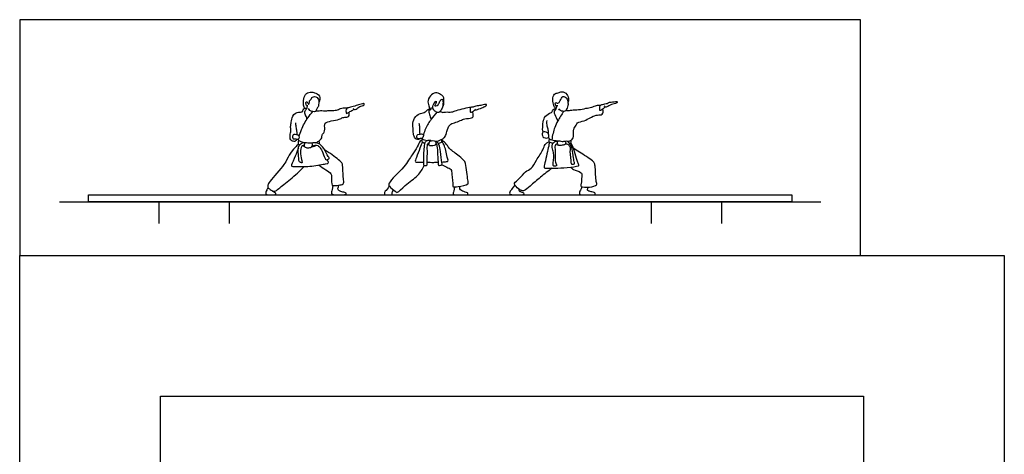
# Model space of a CAD drawing. Units: metres. Extents: x 0 to 14, y -0.7 to 17.4.
# Drawn here: x 0 to 14, y 11.2 to 17.4 of the extents above; entities that cross this region are included whole.
import ezdxf

# ---------------------------------------------------------------- set-up
doc = ezdxf.new("R2010")
doc.units = ezdxf.units.M
for name, color, linetype, true_color in [('2D$AG-DIAGRAM', 7, 'Continuous', 0xfecc66), ('2D$AG-GUIDES', 7, 'Continuous', 0xcccccc), ('2D$AG-SPORTS', 7, 'Continuous', 0x66ccff), ('2D$X-VPRT', 6, 'Continuous', 0xff00ff)]:
    doc.layers.add(name, color=color, linetype=linetype, true_color=true_color)

msp = doc.modelspace()

# ---------------------------------------------------------------- linework, layer by layer
at = {"layer": '2D$AG-DIAGRAM'}
msp.add_lwpolyline([(0.564, 14.761), (11.391, 14.761)], dxfattribs=at)
at = {"layer": '2D$AG-GUIDES'}
for points in [[(1.977, 14.761), (1.977, 14.457)], [(2.977, 14.761), (2.977, 14.457)], [(8.977, 14.761), (8.977, 14.457)], [(9.977, 14.761), (9.977, 14.457)]]:
    msp.add_lwpolyline(points, dxfattribs=at)
at = {"layer": '2D$AG-SPORTS'}
for points in [[(0.977, 14.863), (10.977, 14.863), (10.977, 14.761), (0.977, 14.761)], [(2, 2), (2, 12), (12, 12), (12, 2)]]:
    msp.add_lwpolyline(points, close=True, dxfattribs=at)
for points, knots in [([(4.076, 16.084), (4.069, 16.086), (4.053, 16.09), (4.032, 16.14), (4.033, 16.227), (4.068, 16.312), (4.147, 16.323), (4.193, 16.317), (4.283, 16.275), (4.266, 16.201), (4.253, 16.173)], [0, 0, 0, 0, 0.328256, 0.837999, 1.528882, 2.203462, 2.811315, 3.324476, 3.987461, 4.694261, 4.694261, 4.694261, 4.694261]), ([(4.097, 16.129), (4.093, 16.127), (4.082, 16.128), (4.072, 16.138), (4.066, 16.192), (4.092, 16.181), (4.104, 16.16), (4.107, 16.145), (4.123, 16.162), (4.114, 16.203), (4.146, 16.212), (4.153, 16.264), (4.24, 16.26), (4.257, 16.188), (4.251, 16.166), (4.252, 16.118), (4.222, 16.086), (4.211, 16.042), (4.168, 16.043), (4.122, 16.059), (4.112, 16.079), (4.108, 16.088)], [0, 0, 0, 0, 0.275007, 0.548835, 1.027837, 1.32358, 1.699175, 1.926384, 2.209402, 2.660433, 3.030657, 3.501177, 4.095354, 4.675659, 5.034136, 5.514723, 6.001336, 6.457991, 6.900652, 7.40506, 7.803628, 7.803628, 7.803628, 7.803628]), ([(6.013, 16.115), (6.019, 16.121), (6.033, 16.136), (6.026, 16.187), (6.039, 16.242), (6.002, 16.281), (5.931, 16.326), (5.851, 16.291), (5.795, 16.209), (5.813, 16.127), (5.831, 16.088), (5.849, 16.064), (5.85, 16.119), (5.872, 16.082), (5.874, 16.099), (5.874, 16.115), (5.867, 16.135), (5.928, 16.211), (5.92, 16.178), (5.922, 16.161), (5.889, 16.126), (5.921, 16.129), (5.957, 16.138), (5.969, 16.194), (6.003, 16.229), (6.017, 16.211), (6.022, 16.177), (6.012, 16.146), (6.018, 16.106), (5.984, 16.056), (5.962, 16.026), (5.911, 16.042), (5.888, 16.067), (5.88, 16.083)], [0, 0, 0, 0, 0.371774, 0.888108, 1.422021, 1.931826, 2.576875, 3.224717, 3.930981, 4.581053, 5.080716, 5.355884, 5.752977, 6.068773, 6.325434, 6.325434, 6.759841, 7.376874, 7.641115, 7.985398, 8.408308, 8.722644, 9.153643, 9.705513, 10.165557, 10.444081, 10.869912, 11.280323, 11.733703, 12.297241, 12.719673, 13.207964, 13.735433, 13.735433, 13.735433, 13.735433]), ([(7.631, 16.11), (7.628, 16.108), (7.622, 16.106), (7.602, 16.105), (7.593, 16.135), (7.572, 16.216), (7.597, 16.306), (7.656, 16.307), (7.711, 16.342), (7.788, 16.296), (7.81, 16.218), (7.802, 16.186), (7.796, 16.171)], [0, 0, 0, 0, 0.230967, 0.517716, 0.896534, 1.582743, 2.239235, 2.791902, 3.357622, 4.003894, 4.644403, 5.144375, 5.144375, 5.144375, 5.144375]), ([(7.651, 16.128), (7.642, 16.126), (7.621, 16.126), (7.612, 16.155), (7.621, 16.185), (7.644, 16.154), (7.683, 16.184), (7.708, 16.251), (7.74, 16.268), (7.795, 16.228), (7.794, 16.168), (7.803, 16.146), (7.776, 16.078), (7.758, 16.04), (7.686, 16.055), (7.671, 16.074), (7.664, 16.084)], [0, 0, 0, 0, 0.376119, 0.760691, 1.08707, 1.439159, 1.90158, 2.52521, 2.914894, 3.472787, 4.019562, 4.378049, 4.990539, 5.439012, 6.014061, 6.456628, 6.456628, 6.456628, 6.456628]), ([(4.089, 16.128), (4.087, 16.114), (4.08, 16.086), (4.053, 16.05), (4.046, 16.028), (4.072, 15.969), (4.081, 15.95), (4.086, 15.94)], [0, 0, 0, 0, 0.484636, 0.959523, 1.306946, 1.877462, 2.300722, 2.300722, 2.300722, 2.300722]), ([(4.213, 16.058), (4.221, 16.056), (4.24, 16.052), (4.276, 16.065), (4.321, 16.052), (4.384, 16.061), (4.434, 16.064), (4.506, 16.061), (4.556, 16.094), (4.634, 16.104), (4.65, 16.097), (4.657, 16.094)], [0, 0, 0, 0, 0.377079, 0.815594, 1.314812, 1.890533, 2.416455, 3.015978, 3.594894, 4.224574, 4.580437, 4.580437, 4.580437, 4.580437]), ([(4.741, 16.089), (4.746, 16.083), (4.76, 16.066), (4.813, 16.096), (4.83, 16.125), (4.902, 16.131), (4.9, 16.159), (4.887, 16.16), (4.85, 16.149), (4.782, 16.132), (4.707, 16.106), (4.646, 16.098), (4.635, 16.058), (4.644, 16.01), (4.665, 16.03), (4.686, 16.038), (4.724, 16.061), (4.747, 16.074), (4.753, 16.078)], [0, 0, 0, 0, 0.362347, 0.885851, 1.332399, 1.909505, 2.208985, 2.431507, 2.874736, 3.499114, 4.161734, 4.704492, 5.156244, 5.596561, 5.905181, 6.260105, 6.813136, 7.014363, 7.014363, 7.014363, 7.014363]), ([(5.979, 16.051), (5.987, 16.044), (6.006, 16.029), (6.058, 16.044), (6.143, 16.034), (6.213, 16.065), (6.311, 16.087), (6.409, 16.117), (6.412, 16.106), (6.414, 16.104)], [0, 0, 0, 0, 0.400737, 0.922557, 1.591408, 2.222196, 2.996119, 3.691673, 3.895352, 3.895352, 3.895352, 3.895352]), ([(6.471, 16.085), (6.474, 16.08), (6.48, 16.061), (6.554, 16.094), (6.612, 16.115), (6.639, 16.132), (6.639, 16.147), (6.623, 16.149), (6.589, 16.138), (6.522, 16.127), (6.487, 16.124), (6.436, 16.103), (6.413, 16.109), (6.4, 16.086), (6.406, 16.055), (6.406, 16.027), (6.441, 16.045), (6.468, 16.063), (6.48, 16.073)], [0, 0, 0, 0, 0.301522, 0.91627, 1.526038, 1.911992, 2.144985, 2.390054, 2.832726, 3.433782, 3.891562, 4.419094, 4.752672, 5.084165, 5.508945, 5.819394, 6.256531, 6.634256, 6.634256, 6.634256, 6.634256]), ([(7.631, 16.128), (7.631, 16.118), (7.633, 16.096), (7.591, 16.041), (7.611, 16.002), (7.633, 15.941), (7.652, 15.914)], [0, 0, 0, 0, 0.409404, 0.980522, 1.444941, 2.167669, 2.167669, 2.167669, 2.167669]), ([(7.772, 16.07), (7.779, 16.065), (7.797, 16.053), (7.852, 16.074), (7.949, 16.068), (8.049, 16.094), (8.133, 16.103), (8.201, 16.136), (8.242, 16.138), (8.262, 16.138)], [0, 0, 0, 0, 0.378642, 0.911708, 1.63871, 2.3857, 3.055981, 3.68435, 4.249342, 4.249342, 4.249342, 4.249342]), ([(8.326, 16.112), (8.281, 16.068), (8.261, 16.06), (8.246, 16.059), (8.247, 16.102), (8.248, 16.133), (8.289, 16.152), (8.356, 16.158), (8.384, 16.183), (8.471, 16.184), (8.494, 16.193), (8.498, 16.174), (8.48, 16.164), (8.415, 16.15), (8.349, 16.112), (8.33, 16.108), (8.314, 16.118), (8.309, 16.125)], [0.031081, 0.031081, 0.031081, 0.031081, 0.434677, 0.669686, 1.120116, 1.515416, 1.983975, 2.571609, 3.027777, 3.70497, 4.027477, 4.285511, 4.582062, 5.189361, 5.829625, 6.139097, 6.500852, 6.500852, 6.500852, 6.500852]), ([(3.941, 15.655), (3.937, 15.642), (3.918, 15.616), (3.887, 15.622), (3.844, 15.641), (3.842, 15.709), (3.861, 15.775), (3.846, 15.831), (3.865, 15.896), (3.862, 15.935), (3.909, 16.036), (3.976, 16.034), (4.03, 16.044), (4.027, 16.071), (4.047, 16.087), (4.057, 16.093)], [0, 0, 0, 0, 0.471671, 0.85883, 1.324489, 1.899597, 2.510174, 3.062105, 3.642307, 4.112851, 4.835707, 5.427063, 5.923726, 6.264529, 6.655415, 6.655415, 6.655415, 6.655415]), ([(3.974, 15.693), (3.98, 15.721), (4.007, 15.806), (4.093, 15.959), (4.143, 16.017), (4.169, 16.045)], [1.461815, 1.461815, 1.461815, 1.461815, 2.101526, 3.106334, 3.891104, 3.891104, 3.891104, 3.891104]), ([(4.203, 15.601), (4.221, 15.607), (4.254, 15.624), (4.304, 15.669), (4.292, 15.718), (4.342, 15.749), (4.335, 15.84), (4.336, 15.89), (4.433, 15.915), (4.543, 15.931), (4.59, 15.964), (4.652, 15.967), (4.682, 15.969), (4.685, 16.007), (4.686, 16.027), (4.685, 16.038)], [0, 0, 0, 0, 0.552947, 1.125208, 1.593461, 2.107796, 2.785651, 3.25942, 3.954869, 4.73861, 5.288624, 5.853804, 6.216077, 6.628518, 7.050486, 7.050486, 7.050486, 7.050486]), ([(5.701, 15.663), (5.689, 15.654), (5.656, 15.644), (5.616, 15.662), (5.593, 15.739), (5.594, 15.811), (5.584, 15.906), (5.641, 16.001), (5.717, 16.023), (5.779, 16.041), (5.802, 16.082), (5.825, 16.084), (5.835, 16.084)], [0, 0, 0, 0, 0.497721, 0.945176, 1.579901, 2.210504, 2.918715, 3.656824, 4.300256, 4.878241, 5.351189, 5.750367, 5.750367, 5.750367, 5.750367]), ([(5.932, 16.036), (5.903, 16.005), (5.849, 15.935), (5.804, 15.874), (5.756, 15.772), (5.741, 15.719)], [0, 0, 0, 0, 0.826228, 1.481007, 2.420585, 2.420585, 2.420585, 2.420585]), ([(5.838, 16.079), (5.83, 16.073), (5.813, 16.054), (5.823, 16.022), (5.842, 15.958), (5.848, 15.944), (5.851, 15.937)], [0, 0, 0, 0, 0.413159, 0.828458, 1.423206, 1.772822, 1.772822, 1.772822, 1.772822]), ([(5.906, 15.624), (5.915, 15.625), (5.953, 15.628), (6.009, 15.653), (6.055, 15.686), (6.074, 15.764), (6.107, 15.865), (6.181, 15.885), (6.267, 15.919), (6.323, 15.945), (6.425, 15.952), (6.448, 15.964), (6.446, 16.018), (6.445, 16.037), (6.444, 16.048)], [1.584537, 1.584537, 1.584537, 1.584537, 1.78444, 2.443346, 2.972011, 3.622287, 4.351697, 4.969988, 5.663895, 6.266105, 6.986789, 7.327579, 7.834707, 8.246166, 8.246166, 8.246166, 8.246166]), ([(7.441, 15.754), (7.438, 15.767), (7.433, 15.796), (7.442, 15.903), (7.464, 15.982), (7.547, 16.031), (7.571, 16.035), (7.583, 16.078), (7.612, 16.089), (7.626, 16.092)], [0, 0, 0, 0, 0.474866, 1.223263, 1.897082, 2.581211, 2.926824, 3.377768, 3.857956, 3.857956, 3.857956, 3.857956]), ([(7.737, 16.047), (7.705, 16.006), (7.648, 15.913), (7.605, 15.822), (7.573, 15.704), (7.566, 15.645)], [0, 0, 0, 0, 0.918344, 1.667708, 2.645457, 2.645457, 2.645457, 2.645457]), ([(7.789, 15.622), (7.797, 15.623), (7.833, 15.63), (7.884, 15.668), (7.872, 15.74), (7.872, 15.793), (7.915, 15.853), (7.924, 15.893), (8.032, 15.912), (8.109, 15.958), (8.193, 15.999), (8.265, 15.996), (8.299, 16.016), (8.299, 16.056), (8.29, 16.079)], [2.24638, 2.24638, 2.24638, 2.24638, 2.412944, 3.05099, 3.642847, 4.179415, 4.787596, 5.226038, 5.954105, 6.670826, 7.370774, 7.98084, 8.405263, 8.900111, 8.900111, 8.900111, 8.900111]), ([(3.945, 15.714), (3.945, 15.731), (3.944, 15.764), (3.93, 15.829), (3.927, 15.866), (3.925, 15.885)], [0, 0, 0, 0, 0.516846, 1.104688, 1.658071, 1.658071, 1.658071, 1.658071]), ([(5.696, 15.726), (5.692, 15.74), (5.686, 15.771), (5.693, 15.818), (5.685, 15.856), (5.68, 15.875)], [0, 0, 0, 0, 0.490906, 0.996576, 1.550642, 1.550642, 1.550642, 1.550642]), ([(7.519, 15.723), (7.52, 15.743), (7.52, 15.785), (7.497, 15.837), (7.496, 15.892), (7.498, 15.919)], [0, 0, 0, 0, 0.569505, 1.117968, 1.776023, 1.776023, 1.776023, 1.776023]), ([(3.907, 15.657), (3.898, 15.656), (3.883, 15.654), (3.877, 15.707), (3.896, 15.725), (3.94, 15.715), (3.974, 15.708), (3.981, 15.657), (3.951, 15.654), (3.92, 15.657), (3.907, 15.657)], [0, 0, 0, 0, 0.324159, 0.811141, 1.150052, 1.630471, 2.051353, 2.504302, 2.854405, 3.348088, 3.348088, 3.348088, 3.348088]), ([(5.739, 15.724), (5.73, 15.73), (5.676, 15.724), (5.648, 15.718), (5.643, 15.663), (5.68, 15.657), (5.738, 15.67), (5.739, 15.705), (5.743, 15.72), (5.739, 15.724)], [0, 0, 0, 0, 0.565785, 0.961546, 1.42883, 1.835969, 2.371185, 2.77967, 3.082791, 3.082791, 3.082791, 3.082791]), ([(7.524, 15.701), (7.525, 15.691), (7.526, 15.666), (7.448, 15.669), (7.431, 15.701), (7.423, 15.768), (7.514, 15.752), (7.522, 15.716), (7.524, 15.701)], [0, 0, 0, 0, 0.375769, 0.955374, 1.392034, 1.898574, 2.49086, 2.992595, 2.992595, 2.992595, 2.992595]), ([(3.966, 15.585), (3.949, 15.57), (3.914, 15.537), (3.822, 15.423), (3.775, 15.294), (3.558, 15.065), (3.529, 15.004), (3.523, 14.968), (3.56, 14.935), (3.632, 14.902), (3.685, 14.958), (3.862, 15.085), (3.981, 15.202), (4.044, 15.264)], [0, 0, 0, 0, 0.616496, 1.465701, 2.36736, 3.652317, 4.280031, 4.66892, 5.173151, 5.770332, 6.36985, 7.439, 8.629601, 8.629601, 8.629601, 8.629601]), ([(4.05, 15.572), (4.036, 15.568), (4.001, 15.559), (3.984, 15.467), (4.003, 15.373), (4.02, 15.321), (4.004, 15.315), (3.974, 15.33), (3.968, 15.35), (3.968, 15.409), (3.949, 15.543), (4.01, 15.608), (4.044, 15.606), (4.058, 15.603)], [0, 0, 0, 0, 0.479545, 1.152147, 1.902013, 2.392561, 2.631993, 3.034703, 3.351085, 3.904976, 4.756599, 5.393734, 5.877987, 5.877987, 5.877987, 5.877987]), ([(3.981, 15.571), (3.973, 15.575), (3.962, 15.585), (3.966, 15.619), (3.966, 15.628), (3.967, 15.632)], [0.883223, 0.883223, 0.883223, 0.883223, 1.227029, 1.638777, 1.900988, 1.900988, 1.900988, 1.900988]), ([(4.032, 15.605), (4.014, 15.61), (3.983, 15.626), (3.964, 15.629), (3.965, 15.645), (3.966, 15.657)], [0, 0, 0, 0, 0.540229, 0.830054, 1.158837, 1.158837, 1.158837, 1.158837]), ([(4.099, 15.603), (4.082, 15.604), (4.054, 15.616), (4.05, 15.568), (4.046, 15.542), (4.089, 15.522), (4.152, 15.531), (4.158, 15.573), (4.16, 15.608), (4.119, 15.601), (4.099, 15.603)], [0, 0, 0, 0, 0.457823, 0.903282, 1.257919, 1.725479, 2.278361, 2.724194, 3.083482, 3.620885, 3.620885, 3.620885, 3.620885]), ([(4.149, 15.544), (4.164, 15.548), (4.194, 15.556), (4.214, 15.563), (4.224, 15.567)], [0, 0, 0, 0, 0.496046, 0.9147078, 0.9147078, 0.9147078, 0.9147078]), ([(4.155, 15.56), (4.181, 15.57), (4.243, 15.573), (4.283, 15.522), (4.321, 15.438), (4.351, 15.345), (4.396, 15.371), (4.404, 15.39), (4.38, 15.41), (4.329, 15.526), (4.253, 15.6), (4.189, 15.603), (4.166, 15.6), (4.153, 15.598)], [0, 0, 0, 0, 0.662306, 1.221987, 1.95232, 2.60858, 3.040805, 3.341463, 3.70381, 4.527163, 5.286198, 5.845879, 6.20461, 6.20461, 6.20461, 6.20461]), ([(4.256, 15.587), (4.258, 15.59), (4.263, 15.597), (4.262, 15.62), (4.257, 15.63)], [0, 0, 0, 0, 0.2496988, 0.6682968, 0.6682968, 0.6682968, 0.6682968]), ([(5.721, 15.643), (5.711, 15.638), (5.688, 15.63), (5.654, 15.534), (5.573, 15.427), (5.481, 15.26), (5.238, 15.04), (5.248, 14.981), (5.34, 14.916), (5.375, 14.88), (5.483, 15.011), (5.672, 15.13), (5.726, 15.229), (5.751, 15.277)], [0, 0, 0, 0, 0.407406, 1.112793, 1.953308, 3.009868, 4.299454, 4.783431, 5.54714, 5.985034, 6.863708, 7.981921, 8.909805, 8.909805, 8.909805, 8.909805]), ([(5.724, 15.616), (5.713, 15.586), (5.69, 15.526), (5.645, 15.403), (5.615, 15.325), (5.657, 15.325), (5.713, 15.326), (5.746, 15.326)], [0, 0, 0, 0, 0.721374, 1.581047, 2.171783, 2.561493, 3.20296, 3.20296, 3.20296, 3.20296]), ([(5.727, 15.656), (5.721, 15.647), (5.715, 15.621), (5.73, 15.611), (5.751, 15.601), (5.762, 15.596)], [0, 0, 0, 0, 0.421547, 0.746788, 1.041962, 1.041962, 1.041962, 1.041962]), ([(5.721, 15.67), (5.723, 15.665), (5.723, 15.649), (5.767, 15.64), (5.798, 15.635)], [0, 0, 0, 0, 0.2980741, 0.8714416, 0.8714416, 0.8714416, 0.8714416]), ([(5.822, 15.603), (5.812, 15.596), (5.785, 15.578), (5.797, 15.485), (5.785, 15.339), (5.789, 15.279), (5.78, 15.273), (5.742, 15.271), (5.748, 15.311), (5.743, 15.397), (5.751, 15.591), (5.782, 15.632), (5.828, 15.646), (5.847, 15.636), (5.855, 15.632)], [0, 0, 0, 0, 0.444215, 1.128507, 2.047535, 2.573111, 2.782805, 3.181454, 3.566223, 4.27673, 5.277966, 5.732758, 6.27585, 6.666315, 6.666315, 6.666315, 6.666315]), ([(5.8, 15.583), (5.802, 15.583), (5.809, 15.581), (5.815, 15.58), (5.819, 15.579)], [1.337185, 1.337185, 1.337185, 1.337185, 1.396192, 1.4855961, 1.4855961, 1.4855961, 1.4855961]), ([(5.84, 15.629), (5.831, 15.626), (5.823, 15.615), (5.815, 15.563), (5.84, 15.556), (5.909, 15.564), (5.919, 15.584), (5.917, 15.638), (5.856, 15.634), (5.84, 15.629)], [0, 0, 0, 0, 0.34678, 0.836664, 1.173233, 1.768409, 2.098248, 2.564249, 3.156376, 3.156376, 3.156376, 3.156376]), ([(5.918, 15.595), (5.922, 15.588), (5.935, 15.574), (5.94, 15.465), (5.949, 15.344), (5.953, 15.273), (5.972, 15.281), (6.012, 15.29), (5.999, 15.328), (5.984, 15.48), (5.972, 15.572), (5.928, 15.622), (5.915, 15.621), (5.909, 15.621)], [0, 0, 0, 0, 0.355664, 1.10047, 1.959445, 2.500139, 2.761538, 3.191338, 3.593286, 4.500651, 5.2382, 5.784119, 6.083252, 6.083252, 6.083252, 6.083252]), ([(5.951, 15.593), (5.967, 15.598), (5.992, 15.606), (6.004, 15.611), (6.004, 15.637), (6.002, 15.646), (6.001, 15.652)], [2.447423, 2.447423, 2.447423, 2.447423, 2.802515, 3.080096, 3.426632, 3.718076, 3.718076, 3.718076, 3.718076]), ([(6, 15.291), (6.024, 15.279), (6.068, 15.253), (6.144, 15.227), (6.142, 15.155), (6.164, 15.001), (6.157, 14.971), (6.236, 14.979), (6.379, 15.008), (6.378, 15.037), (6.369, 15.094), (6.339, 15.328), (6.321, 15.344), (6.249, 15.421), (6.109, 15.509), (6.087, 15.56), (6.026, 15.625), (6.011, 15.633), (6.003, 15.638)], [0, 0, 0, 0, 0.655741, 1.258174, 1.868034, 2.783345, 3.105717, 3.717559, 4.593136, 4.900045, 5.475293, 6.587156, 6.948474, 7.679161, 8.619933, 9.183019, 9.848308, 10.223959, 10.223959, 10.223959, 10.223959]), ([(6.002, 15.329), (6.029, 15.331), (6.073, 15.335), (6.096, 15.339), (6.082, 15.387), (6.046, 15.562), (6.017, 15.604), (6.004, 15.626)], [4.703933, 4.703933, 4.703933, 4.703933, 5.123838, 5.474454, 5.934268, 6.912454, 7.566262, 7.566262, 7.566262, 7.566262]), ([(7.571, 15.241), (7.514, 15.2), (7.404, 15.116), (7.267, 14.993), (7.178, 14.923), (7.149, 14.918), (7.108, 14.932), (7.041, 14.992), (7.023, 15.035), (7.115, 15.09), (7.185, 15.199), (7.282, 15.23), (7.343, 15.36), (7.446, 15.497), (7.463, 15.583), (7.507, 15.609), (7.528, 15.617)], [0, 0, 0, 0, 1.061174, 2.072828, 2.821595, 3.184586, 3.658212, 4.354713, 4.780654, 5.490296, 6.32987, 7.028026, 7.892426, 8.855526, 9.518769, 10.115943, 10.115943, 10.115943, 10.115943]), ([(7.534, 15.612), (7.528, 15.585), (7.517, 15.539), (7.466, 15.299), (7.451, 15.242), (7.497, 15.241), (7.62, 15.241), (7.772, 15.248), (7.942, 15.269), (7.956, 15.283), (7.928, 15.33), (7.898, 15.445), (7.863, 15.556), (7.846, 15.585), (7.838, 15.599)], [0, 0, 0, 0, 0.659385, 1.805058, 2.296581, 2.705338, 3.506036, 4.476481, 5.39966, 5.645582, 6.133016, 6.957327, 7.747816, 8.252828, 8.252828, 8.252828, 8.252828]), ([(7.518, 15.676), (7.521, 15.669), (7.532, 15.655), (7.564, 15.643), (7.621, 15.634), (7.655, 15.629)], [0, 0, 0, 0, 0.348076, 0.787797, 1.395929, 1.395929, 1.395929, 1.395929]), ([(7.531, 15.659), (7.527, 15.652), (7.523, 15.636), (7.525, 15.614), (7.551, 15.604), (7.572, 15.598), (7.583, 15.597)], [0, 0, 0, 0, 0.359062, 0.680597, 1.047352, 1.468593, 1.468593, 1.468593, 1.468593]), ([(7.647, 15.585), (7.638, 15.585), (7.619, 15.582), (7.603, 15.544), (7.623, 15.468), (7.605, 15.385), (7.623, 15.315), (7.638, 15.274), (7.617, 15.271), (7.59, 15.265), (7.581, 15.3), (7.592, 15.366), (7.599, 15.433), (7.578, 15.497), (7.566, 15.569), (7.586, 15.607), (7.619, 15.628), (7.64, 15.626), (7.65, 15.624)], [0, 0, 0, 0, 0.368392, 0.797868, 1.437507, 2.115286, 2.750473, 3.177351, 3.464657, 3.814689, 4.196879, 4.803402, 5.402868, 6.004453, 6.620483, 7.081839, 7.522361, 7.92044, 7.92044, 7.92044, 7.92044]), ([(7.655, 15.629), (7.646, 15.624), (7.643, 15.592), (7.656, 15.555), (7.712, 15.569), (7.765, 15.57), (7.765, 15.634), (7.712, 15.613), (7.667, 15.635), (7.655, 15.629)], [0, 0, 0, 0, 0.445923, 0.855804, 1.385261, 1.889311, 2.337195, 2.825589, 3.383244, 3.383244, 3.383244, 3.383244]), ([(7.76, 15.586), (7.769, 15.586), (7.789, 15.584), (7.833, 15.551), (7.817, 15.479), (7.84, 15.326), (7.838, 15.302), (7.86, 15.298), (7.892, 15.3), (7.886, 15.324), (7.872, 15.392), (7.86, 15.515), (7.837, 15.568), (7.794, 15.631), (7.766, 15.624), (7.755, 15.621)], [0, 0, 0, 0, 0.39387, 0.879613, 1.511495, 2.421554, 2.736053, 3.054789, 3.437433, 3.727356, 4.345853, 5.158783, 5.737055, 6.335638, 6.764477, 6.764477, 6.764477, 6.764477]), ([(7.819, 15.592), (7.826, 15.592), (7.843, 15.596), (7.841, 15.621), (7.836, 15.631), (7.832, 15.635)], [0, 0, 0, 0, 0.3278716, 0.6618945, 0.9621639, 0.9621639, 0.9621639, 0.9621639]), ([(3.963, 15.526), (3.948, 15.488), (3.923, 15.42), (3.862, 15.292), (3.868, 15.263), (3.958, 15.264), (4.146, 15.262), (4.343, 15.303), (4.382, 15.306), (4.393, 15.324), (4.38, 15.346), (4.377, 15.357), (4.376, 15.362)], [0, 0, 0, 0, 0.808995, 1.656201, 1.967552, 2.593969, 3.647672, 4.681344, 5.102004, 5.391031, 5.747437, 6.040577, 6.040577, 6.040577, 6.040577]), ([(4.249, 15.284), (4.284, 15.264), (4.347, 15.22), (4.435, 15.167), (4.433, 15.118), (4.435, 14.996), (4.453, 14.992), (4.534, 14.998), (4.603, 15.01), (4.611, 15.047), (4.597, 15.116), (4.592, 15.283), (4.59, 15.31), (4.527, 15.37), (4.408, 15.46), (4.338, 15.495)], [0, 0, 0, 0, 0.809127, 1.504939, 2.026845, 2.806068, 3.063382, 3.72531, 4.324505, 4.709751, 5.343355, 6.283118, 6.653583, 7.289009, 8.411037, 8.411037, 8.411037, 8.411037]), ([(7.835, 15.257), (7.847, 15.244), (7.865, 15.218), (7.983, 15.187), (7.995, 15.156), (7.987, 15.021), (7.966, 14.971), (8.104, 14.965), (8.218, 14.998), (8.19, 15.054), (8.187, 15.248), (8.176, 15.312), (8.147, 15.348), (7.955, 15.474), (7.902, 15.506), (7.872, 15.525)], [0, 0, 0, 0, 0.518195, 1.286505, 1.701056, 2.547647, 2.995096, 3.797397, 4.546243, 5.041684, 6.064487, 6.63704, 7.163749, 8.25872, 9.008202, 9.008202, 9.008202, 9.008202]), ([(5.788, 15.325), (5.819, 15.325), (5.863, 15.323), (5.929, 15.325), (5.95, 15.326)], [3.4835641, 3.4835641, 3.4835641, 3.4835641, 4.1457189, 4.4490555, 4.4490555, 4.4490555, 4.4490555]), ([(3.531, 14.965), (3.521, 14.946), (3.511, 14.925), (3.498, 14.903), (3.496, 14.869), (3.527, 14.863), (3.594, 14.863), (3.639, 14.863), (3.644, 14.878), (3.639, 14.891), (3.612, 14.901), (3.596, 14.91), (3.593, 14.921)], [0.084142, 0.084142, 0.084142, 0.084142, 0.265541, 0.531081, 0.796622, 1.062163, 1.327703, 1.593244, 1.858784, 2.124325, 2.389866, 2.568715, 2.568715, 2.568715, 2.568715])]:
    msp.add_open_spline(points, degree=3, knots=knots, dxfattribs=at)
for points in [[(4.05, 15.548), (4.039, 15.552), (4.03, 15.556), (4.018, 15.559)], [(5.917, 15.584), (5.919, 15.585), (5.922, 15.585), (5.924, 15.586)], [(4.453, 14.993), (4.444, 14.948), (4.433, 14.901), (4.433, 14.863), (4.503, 14.863), (4.571, 14.863), (4.633, 14.863), (4.644, 14.876), (4.637, 14.892), (4.616, 14.897), (4.547, 14.912), (4.529, 14.932), (4.522, 14.944), (4.527, 14.964), (4.538, 15)], [(5.254, 14.988), (5.234, 14.949), (5.187, 14.905), (5.185, 14.887), (5.185, 14.863), (5.196, 14.863), (5.236, 14.863), (5.273, 14.863), (5.294, 14.863), (5.301, 14.882), (5.295, 14.911), (5.314, 14.935)], [(6.183, 14.975), (6.174, 14.923), (6.16, 14.884), (6.168, 14.863), (6.209, 14.863), (6.265, 14.863), (6.341, 14.863), (6.375, 14.863), (6.373, 14.887), (6.359, 14.896), (6.314, 14.907), (6.28, 14.922), (6.256, 14.948), (6.256, 14.961), (6.261, 14.985)], [(7.04, 15), (7.002, 14.954), (6.986, 14.927), (6.965, 14.903), (6.962, 14.869), (7.006, 14.863), (7.102, 14.863), (7.167, 14.863), (7.173, 14.878), (7.167, 14.891), (7.123, 14.902), (7.096, 14.914), (7.1, 14.943)], [(7.993, 14.976), (7.979, 14.932), (7.954, 14.901), (7.964, 14.863), (7.988, 14.863), (8.087, 14.863), (8.165, 14.863), (8.18, 14.863), (8.188, 14.886), (8.169, 14.894), (8.138, 14.902), (8.089, 14.916), (8.07, 14.929), (8.071, 14.94), (8.08, 14.955), (8.085, 14.971)]]:
    msp.add_open_spline(points, degree=3, dxfattribs=at)
at = {"layer": '2D$X-VPRT'}
for points in [[(0, 14), (11.955, 14), (11.955, 17.352), (0, 17.352)], [(0, 0), (0, 14), (14, 14), (14, 0)]]:
    msp.add_lwpolyline(points, close=True, dxfattribs=at)

doc.saveas('drawing.dxf')
